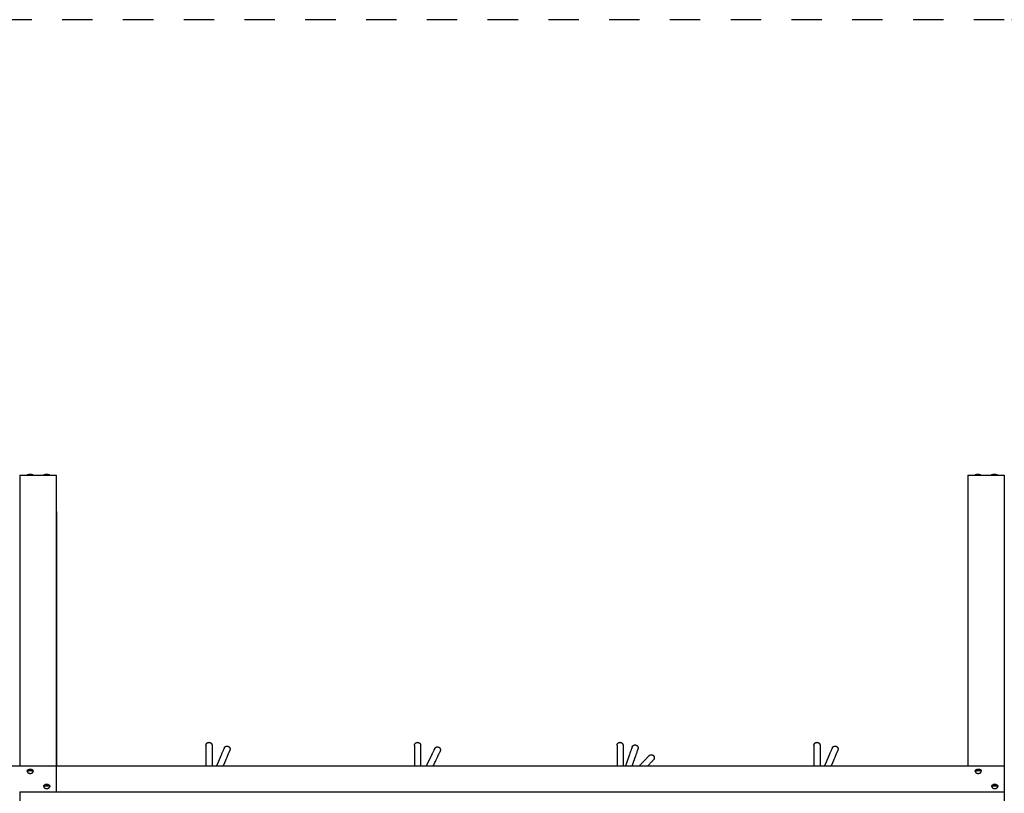
# Model space of a CAD drawing. Units: centimetres. Extents: x 2182 to 4482, y 908 to 1960.
# Drawn here: x 3463 to 3787, y 1162 to 1417 of the extents above; entities that cross this region are included whole.
import ezdxf

# ---------------------------------------------------------------- set-up
doc = ezdxf.new("R2010")
doc.units = ezdxf.units.CM
doc.header["$LTSCALE"] = 50
doc.linetypes.add('Hidden', pattern=[0.4, 0.2, -0.2])
doc.layers.add('Make2D', color=7, linetype='Continuous', true_color=0x000000)

msp = doc.modelspace()

# ---------------------------------------------------------------- linework, layer by layer
at = {"layer": 'Make2D', "linetype": 'Hidden', "lineweight": -3}
msp.add_lwpolyline([(3787.17, 1416.68), (2614.32, 1416.68)], dxfattribs=at)
msp.add_rational_spline([(3914.77, 1345.59), (3870.8, 1416.68), (3787.17, 1416.68)], [1, 0.873433751065, 1], degree=2, dxfattribs=at)
at = {"layer": 'Make2D', "lineweight": -3}
for points, knots in [([(3465.62, 1266.8), (3465.62, 1266.8), (3465.63, 1266.81), (3465.63, 1266.81), (3465.64, 1266.83), (3465.66, 1266.85), (3465.68, 1266.87), (3465.74, 1266.91), (3465.83, 1266.95), (3465.91, 1266.97), (3466.12, 1267.03), (3466.38, 1267.05), (3466.6, 1267.05), (3466.82, 1267.05), (3467.09, 1267.03), (3467.3, 1266.97), (3467.37, 1266.95), (3467.46, 1266.91), (3467.52, 1266.87), (3467.54, 1266.85), (3467.56, 1266.83), (3467.58, 1266.81), (3467.58, 1266.81), (3467.58, 1266.8), (3467.59, 1266.8)], [0, 0, 0, 0, 0.014749, 0.014749, 0.014749, 0.09218, 0.09218, 0.09218, 0.341084, 0.341084, 0.341084, 1.045828, 1.045828, 1.045828, 1.750572, 1.750572, 1.750572, 1.999475, 1.999475, 1.999475, 2.076907, 2.076907, 2.076907, 2.091656, 2.091656, 2.091656, 2.091656]), ([(3471.07, 1266.8), (3471.07, 1266.8), (3471.07, 1266.81), (3471.08, 1266.81), (3471.09, 1266.83), (3471.11, 1266.85), (3471.13, 1266.87), (3471.19, 1266.91), (3471.28, 1266.95), (3471.36, 1266.97), (3471.57, 1267.03), (3471.83, 1267.05), (3472.05, 1267.05), (3472.27, 1267.05), (3472.53, 1267.03), (3472.75, 1266.97), (3472.82, 1266.95), (3472.91, 1266.91), (3472.97, 1266.87), (3472.99, 1266.85), (3473.01, 1266.83), (3473.03, 1266.81), (3473.03, 1266.81), (3473.03, 1266.8), (3473.03, 1266.8)], [0, 0, 0, 0, 0.014749, 0.014749, 0.014749, 0.09218, 0.09218, 0.09218, 0.341084, 0.341084, 0.341084, 1.045828, 1.045828, 1.045828, 1.750572, 1.750572, 1.750572, 1.999475, 1.999475, 1.999475, 2.076907, 2.076907, 2.076907, 2.091656, 2.091656, 2.091656, 2.091656]), ([(3777.51, 1266.82), (3777.51, 1266.83), (3777.52, 1266.83), (3777.52, 1266.83), (3777.53, 1266.86), (3777.55, 1266.87), (3777.57, 1266.89), (3777.64, 1266.93), (3777.73, 1266.97), (3777.8, 1266.99), (3778.01, 1267.05), (3778.27, 1267.07), (3778.49, 1267.07), (3778.71, 1267.07), (3778.98, 1267.05), (3779.19, 1266.99), (3779.26, 1266.97), (3779.35, 1266.93), (3779.41, 1266.89), (3779.43, 1266.87), (3779.45, 1266.86), (3779.47, 1266.83), (3779.47, 1266.83), (3779.47, 1266.83), (3779.48, 1266.82)], [0, 0, 0, 0, 0.014749, 0.014749, 0.014749, 0.09218, 0.09218, 0.09218, 0.341084, 0.341084, 0.341084, 1.045828, 1.045828, 1.045828, 1.750572, 1.750572, 1.750572, 1.999475, 1.999475, 1.999475, 2.076907, 2.076907, 2.076907, 2.091656, 2.091656, 2.091656, 2.091656]), ([(3782.96, 1266.82), (3782.96, 1266.83), (3782.96, 1266.83), (3782.97, 1266.83), (3782.98, 1266.86), (3783, 1266.87), (3783.02, 1266.89), (3783.08, 1266.93), (3783.17, 1266.97), (3783.25, 1266.99), (3783.46, 1267.05), (3783.72, 1267.07), (3783.94, 1267.07), (3784.16, 1267.07), (3784.42, 1267.05), (3784.64, 1266.99), (3784.71, 1266.97), (3784.8, 1266.93), (3784.86, 1266.89), (3784.88, 1266.87), (3784.9, 1266.86), (3784.92, 1266.83), (3784.92, 1266.83), (3784.92, 1266.83), (3784.92, 1266.82)], [0, 0, 0, 0, 0.014749, 0.014749, 0.014749, 0.09218, 0.09218, 0.09218, 0.341084, 0.341084, 0.341084, 1.045828, 1.045828, 1.045828, 1.750572, 1.750572, 1.750572, 1.999475, 1.999475, 1.999475, 2.076907, 2.076907, 2.076907, 2.091656, 2.091656, 2.091656, 2.091656]), ([(3465.63, 1169.28), (3465.63, 1169.38), (3465.65, 1169.47), (3465.7, 1169.56), (3465.73, 1169.62), (3465.77, 1169.67), (3465.82, 1169.72), (3465.86, 1169.75), (3465.89, 1169.78), (3465.93, 1169.81), (3466.12, 1169.94), (3466.37, 1170.02), (3466.63, 1170.02)], [0, 0, 0, 0, 0.380139, 0.380139, 0.380139, 0.619094, 0.619094, 0.619094, 0.785431, 0.785431, 0.785431, 1.5635, 1.5635, 1.5635, 1.5635]), ([(3466.63, 1170.02), (3466.88, 1170.02), (3467.13, 1169.94), (3467.32, 1169.81), (3467.36, 1169.78), (3467.4, 1169.75), (3467.43, 1169.72), (3467.48, 1169.67), (3467.52, 1169.62), (3467.55, 1169.56), (3467.6, 1169.47), (3467.63, 1169.38), (3467.63, 1169.28)], [0, 0, 0, 0, 0.77807, 0.77807, 0.77807, 0.944406, 0.944406, 0.944406, 1.183361, 1.183361, 1.183361, 1.5635, 1.5635, 1.5635, 1.5635]), ([(3777.63, 1169.28), (3777.63, 1169.38), (3777.65, 1169.47), (3777.7, 1169.56), (3777.73, 1169.62), (3777.77, 1169.67), (3777.82, 1169.72), (3777.86, 1169.75), (3777.89, 1169.78), (3777.93, 1169.81), (3778.12, 1169.94), (3778.37, 1170.02), (3778.63, 1170.02)], [0, 0, 0, 0, 0.380139, 0.380139, 0.380139, 0.619094, 0.619094, 0.619094, 0.785431, 0.785431, 0.785431, 1.5635, 1.5635, 1.5635, 1.5635]), ([(3778.63, 1170.02), (3778.88, 1170.02), (3779.13, 1169.94), (3779.32, 1169.81), (3779.36, 1169.78), (3779.4, 1169.75), (3779.43, 1169.72), (3779.48, 1169.67), (3779.52, 1169.62), (3779.55, 1169.56), (3779.6, 1169.47), (3779.63, 1169.38), (3779.63, 1169.28)], [0, 0, 0, 0, 0.77807, 0.77807, 0.77807, 0.944406, 0.944406, 0.944406, 1.183361, 1.183361, 1.183361, 1.5635, 1.5635, 1.5635, 1.5635]), ([(3465.64, 1169.4), (3465.65, 1169.4), (3465.65, 1169.4), (3465.65, 1169.4), (3465.66, 1169.42), (3465.69, 1169.43), (3465.71, 1169.44), (3465.77, 1169.48), (3465.86, 1169.5), (3465.93, 1169.51), (3466.14, 1169.56), (3466.41, 1169.57), (3466.63, 1169.57), (3466.85, 1169.57), (3467.11, 1169.56), (3467.32, 1169.51), (3467.4, 1169.5), (3467.49, 1169.48), (3467.55, 1169.44), (3467.57, 1169.43), (3467.59, 1169.42), (3467.6, 1169.4), (3467.6, 1169.4), (3467.61, 1169.4), (3467.61, 1169.4)], [0, 0, 0, 0, 0.014747, 0.014747, 0.014747, 0.092151, 0.092151, 0.092151, 0.340849, 0.340849, 0.340849, 1.046531, 1.046531, 1.046531, 1.752213, 1.752213, 1.752213, 2.000911, 2.000911, 2.000911, 2.078316, 2.078316, 2.078316, 2.093062, 2.093062, 2.093062, 2.093062]), ([(3467.61, 1169.22), (3467.61, 1169.22), (3467.6, 1169.22), (3467.6, 1169.23), (3467.59, 1169.24), (3467.57, 1169.25), (3467.55, 1169.26), (3467.49, 1169.3), (3467.4, 1169.32), (3467.32, 1169.33), (3467.11, 1169.38), (3466.85, 1169.39), (3466.63, 1169.39), (3466.41, 1169.39), (3466.14, 1169.38), (3465.93, 1169.33), (3465.86, 1169.32), (3465.77, 1169.3), (3465.71, 1169.26), (3465.69, 1169.25), (3465.67, 1169.24), (3465.65, 1169.23), (3465.65, 1169.22), (3465.65, 1169.22), (3465.64, 1169.22)], [0, 0, 0, 0, 0.014749, 0.014749, 0.014749, 0.09218, 0.09218, 0.09218, 0.341084, 0.341084, 0.341084, 1.045828, 1.045828, 1.045828, 1.750572, 1.750572, 1.750572, 1.999475, 1.999475, 1.999475, 2.076907, 2.076907, 2.076907, 2.091656, 2.091656, 2.091656, 2.091656]), ([(3777.64, 1169.4), (3777.65, 1169.4), (3777.65, 1169.4), (3777.65, 1169.4), (3777.66, 1169.42), (3777.69, 1169.43), (3777.71, 1169.44), (3777.77, 1169.48), (3777.86, 1169.5), (3777.93, 1169.51), (3778.14, 1169.56), (3778.41, 1169.57), (3778.63, 1169.57), (3778.85, 1169.57), (3779.11, 1169.56), (3779.32, 1169.51), (3779.4, 1169.5), (3779.49, 1169.48), (3779.55, 1169.44), (3779.57, 1169.43), (3779.59, 1169.42), (3779.6, 1169.4), (3779.6, 1169.4), (3779.61, 1169.4), (3779.61, 1169.4)], [0, 0, 0, 0, 0.014747, 0.014747, 0.014747, 0.092151, 0.092151, 0.092151, 0.340849, 0.340849, 0.340849, 1.046531, 1.046531, 1.046531, 1.752213, 1.752213, 1.752213, 2.000911, 2.000911, 2.000911, 2.078316, 2.078316, 2.078316, 2.093062, 2.093062, 2.093062, 2.093062]), ([(3779.61, 1169.22), (3779.61, 1169.22), (3779.6, 1169.22), (3779.6, 1169.23), (3779.59, 1169.24), (3779.57, 1169.25), (3779.55, 1169.26), (3779.49, 1169.3), (3779.4, 1169.32), (3779.32, 1169.33), (3779.11, 1169.38), (3778.85, 1169.39), (3778.63, 1169.39), (3778.41, 1169.39), (3778.14, 1169.38), (3777.93, 1169.33), (3777.86, 1169.32), (3777.77, 1169.3), (3777.71, 1169.26), (3777.69, 1169.25), (3777.67, 1169.24), (3777.65, 1169.23), (3777.65, 1169.22), (3777.65, 1169.22), (3777.64, 1169.22)], [0, 0, 0, 0, 0.014749, 0.014749, 0.014749, 0.09218, 0.09218, 0.09218, 0.341084, 0.341084, 0.341084, 1.045828, 1.045828, 1.045828, 1.750572, 1.750572, 1.750572, 1.999475, 1.999475, 1.999475, 2.076907, 2.076907, 2.076907, 2.091656, 2.091656, 2.091656, 2.091656]), ([(3471.08, 1164.29), (3471.08, 1164.39), (3471.1, 1164.48), (3471.15, 1164.57), (3471.18, 1164.63), (3471.22, 1164.68), (3471.27, 1164.73), (3471.3, 1164.76), (3471.34, 1164.8), (3471.38, 1164.82), (3471.57, 1164.96), (3471.82, 1165.03), (3472.08, 1165.03)], [0, 0, 0, 0, 0.380139, 0.380139, 0.380139, 0.619094, 0.619094, 0.619094, 0.785431, 0.785431, 0.785431, 1.5635, 1.5635, 1.5635, 1.5635]), ([(3471.09, 1164.41), (3471.09, 1164.41), (3471.1, 1164.41), (3471.1, 1164.42), (3471.11, 1164.43), (3471.13, 1164.45), (3471.15, 1164.46), (3471.22, 1164.49), (3471.31, 1164.51), (3471.38, 1164.53), (3471.59, 1164.57), (3471.86, 1164.58), (3472.08, 1164.58), (3472.3, 1164.58), (3472.56, 1164.57), (3472.77, 1164.53), (3472.84, 1164.51), (3472.93, 1164.49), (3473, 1164.46), (3473.02, 1164.45), (3473.04, 1164.43), (3473.05, 1164.42), (3473.05, 1164.41), (3473.06, 1164.41), (3473.06, 1164.41)], [0, 0, 0, 0, 0.014747, 0.014747, 0.014747, 0.092151, 0.092151, 0.092151, 0.340849, 0.340849, 0.340849, 1.046531, 1.046531, 1.046531, 1.752213, 1.752213, 1.752213, 2.000911, 2.000911, 2.000911, 2.078316, 2.078316, 2.078316, 2.093062, 2.093062, 2.093062, 2.093062]), ([(3473.06, 1164.23), (3473.05, 1164.23), (3473.05, 1164.24), (3473.05, 1164.24), (3473.04, 1164.25), (3473.02, 1164.27), (3473, 1164.28), (3472.93, 1164.31), (3472.84, 1164.33), (3472.77, 1164.35), (3472.56, 1164.39), (3472.29, 1164.41), (3472.08, 1164.41), (3471.86, 1164.41), (3471.59, 1164.39), (3471.38, 1164.35), (3471.31, 1164.33), (3471.22, 1164.31), (3471.15, 1164.28), (3471.13, 1164.27), (3471.11, 1164.25), (3471.1, 1164.24), (3471.1, 1164.24), (3471.1, 1164.23), (3471.09, 1164.23)], [0, 0, 0, 0, 0.014749, 0.014749, 0.014749, 0.09218, 0.09218, 0.09218, 0.341084, 0.341084, 0.341084, 1.045828, 1.045828, 1.045828, 1.750572, 1.750572, 1.750572, 1.999475, 1.999475, 1.999475, 2.076907, 2.076907, 2.076907, 2.091656, 2.091656, 2.091656, 2.091656]), ([(3472.08, 1165.03), (3472.33, 1165.03), (3472.58, 1164.96), (3472.77, 1164.82), (3472.81, 1164.8), (3472.85, 1164.76), (3472.88, 1164.73), (3472.93, 1164.68), (3472.97, 1164.63), (3473, 1164.57), (3473.05, 1164.48), (3473.08, 1164.39), (3473.08, 1164.29)], [0, 0, 0, 0, 0.77807, 0.77807, 0.77807, 0.944406, 0.944406, 0.944406, 1.183361, 1.183361, 1.183361, 1.5635, 1.5635, 1.5635, 1.5635]), ([(3783.08, 1164.29), (3783.08, 1164.39), (3783.1, 1164.48), (3783.15, 1164.57), (3783.18, 1164.63), (3783.22, 1164.68), (3783.27, 1164.73), (3783.3, 1164.76), (3783.34, 1164.8), (3783.38, 1164.82), (3783.57, 1164.96), (3783.82, 1165.03), (3784.08, 1165.03)], [0, 0, 0, 0, 0.380139, 0.380139, 0.380139, 0.619094, 0.619094, 0.619094, 0.785431, 0.785431, 0.785431, 1.5635, 1.5635, 1.5635, 1.5635]), ([(3783.09, 1164.41), (3783.09, 1164.41), (3783.1, 1164.41), (3783.1, 1164.42), (3783.11, 1164.43), (3783.13, 1164.45), (3783.15, 1164.46), (3783.22, 1164.49), (3783.31, 1164.51), (3783.38, 1164.53), (3783.59, 1164.57), (3783.86, 1164.58), (3784.08, 1164.58), (3784.3, 1164.58), (3784.56, 1164.57), (3784.77, 1164.53), (3784.84, 1164.51), (3784.93, 1164.49), (3785, 1164.46), (3785.02, 1164.45), (3785.04, 1164.43), (3785.05, 1164.42), (3785.05, 1164.41), (3785.06, 1164.41), (3785.06, 1164.41)], [0, 0, 0, 0, 0.014747, 0.014747, 0.014747, 0.092151, 0.092151, 0.092151, 0.340849, 0.340849, 0.340849, 1.046531, 1.046531, 1.046531, 1.752213, 1.752213, 1.752213, 2.000911, 2.000911, 2.000911, 2.078316, 2.078316, 2.078316, 2.093062, 2.093062, 2.093062, 2.093062]), ([(3785.06, 1164.23), (3785.05, 1164.23), (3785.05, 1164.24), (3785.05, 1164.24), (3785.04, 1164.25), (3785.02, 1164.27), (3785, 1164.28), (3784.93, 1164.31), (3784.84, 1164.33), (3784.77, 1164.35), (3784.56, 1164.39), (3784.29, 1164.41), (3784.08, 1164.41), (3783.86, 1164.41), (3783.59, 1164.39), (3783.38, 1164.35), (3783.31, 1164.33), (3783.22, 1164.31), (3783.15, 1164.28), (3783.13, 1164.27), (3783.11, 1164.25), (3783.1, 1164.24), (3783.1, 1164.24), (3783.1, 1164.23), (3783.09, 1164.23)], [0, 0, 0, 0, 0.014749, 0.014749, 0.014749, 0.09218, 0.09218, 0.09218, 0.341084, 0.341084, 0.341084, 1.045828, 1.045828, 1.045828, 1.750572, 1.750572, 1.750572, 1.999475, 1.999475, 1.999475, 2.076907, 2.076907, 2.076907, 2.091656, 2.091656, 2.091656, 2.091656]), ([(3784.08, 1165.03), (3784.33, 1165.03), (3784.58, 1164.96), (3784.77, 1164.82), (3784.81, 1164.8), (3784.85, 1164.76), (3784.88, 1164.73), (3784.93, 1164.68), (3784.97, 1164.63), (3785, 1164.57), (3785.05, 1164.48), (3785.08, 1164.39), (3785.08, 1164.29)], [0, 0, 0, 0, 0.77807, 0.77807, 0.77807, 0.944406, 0.944406, 0.944406, 1.183361, 1.183361, 1.183361, 1.5635, 1.5635, 1.5635, 1.5635])]:
    msp.add_open_spline(points, degree=3, knots=knots, dxfattribs=at)
for points, degree in [([(3463.17, 1266.78), (3469.17, 1266.78), (3475.17, 1266.78)], 2), ([(3463.17, 1266.78), (3463.17, 1236.27), (3463.17, 1205.77)], 2), ([(3471.19, 1266.9), (3471.19, 1266.9), (3471.19, 1266.9), (3471.19, 1266.9)], 3), ([(3475.17, 1266.78), (3475.17, 1236.27), (3475.17, 1205.77)], 2), ([(3775.17, 1266.78), (3775.17, 1236.27), (3775.17, 1205.77)], 2), ([(3775.17, 1266.78), (3781.17, 1266.78), (3787.17, 1266.78)], 2), ([(3777.63, 1266.92), (3777.63, 1266.92), (3777.63, 1266.92), (3777.63, 1266.92)], 3), ([(3787.17, 1266.78), (3787.17, 1236.27), (3787.17, 1205.77)], 2), ([(3475.17, 1254.82), (3475.3, 1254.82), (3475.43, 1254.82)], 2), ([(3475.43, 1171.03), (3475.43, 1212.92), (3475.43, 1254.82)], 2), ([(3463.17, 1205.77), (3463.17, 1194.19), (3463.17, 1182.61), (3463.17, 1171.03)], 3), ([(3475.17, 1205.77), (3475.17, 1194.19), (3475.17, 1182.61), (3475.17, 1171.03)], 3), ([(3775.17, 1205.77), (3775.17, 1194.19), (3775.17, 1182.61), (3775.17, 1171.03)], 3), ([(3787.17, 1205.77), (3787.17, 1194.19), (3787.17, 1182.61), (3787.17, 1171.03)], 3), ([(3151.17, 1171.03), (3313.17, 1171.03), (3475.17, 1171.03)], 2), ([(3463.17, 1171.03), (3469.17, 1171.03), (3475.17, 1171.03)], 2), ([(3463.17, 1171.03), (3463.17, 1171.03), (3463.17, 1171.03)], 2), ([(3463.43, 1171.03), (3463.43, 1171.03), (3463.43, 1171.03)], 2), ([(3475.17, 1171.03), (3475.17, 1166.79), (3475.17, 1162.55)], 2), ([(3475.17, 1171.03), (3631.17, 1171.03), (3787.17, 1171.03)], 2), ([(3475.17, 1171.03), (3475.17, 1171.03), (3475.17, 1171.03)], 2), ([(3775.17, 1171.03), (3775.17, 1171.03), (3775.17, 1171.03)], 2), ([(3775.17, 1171.03), (3781.17, 1171.03), (3787.17, 1171.03)], 2), ([(3787.17, 1171.03), (3787.17, 1166.79), (3787.17, 1162.55)], 2), ([(3787.17, 1171.03), (3787.17, 1171.03), (3787.17, 1171.03)], 2), ([(3463.17, 1162.55), (3463.17, 1158.31), (3463.17, 1154.07)], 2), ([(3463.17, 1162.55), (3469.17, 1162.55), (3475.17, 1162.55)], 2), ([(3463.17, 1162.55), (3463.17, 1162.55), (3463.17, 1162.55)], 2), ([(3475.17, 1162.55), (3631.17, 1162.55), (3787.17, 1162.55)], 2), ([(3787.17, 1162.55), (3787.17, 1158.31), (3787.17, 1154.07)], 2)]:
    msp.add_open_spline(points, degree=degree, dxfattribs=at)
for points, weights in [([(3465.6, 1266.78), (3465.61, 1266.79), (3465.61, 1266.8)], [0.977219859047, 0.962504026389, 0.949539321046]), ([(3465.62, 1266.8), (3465.61, 1266.8), (3465.61, 1266.8)], [1, 0.995840958568, 0.995923452502]), ([(3467.59, 1266.8), (3467.59, 1266.8), (3467.59, 1266.8)], [1, 0.997876982131, 1]), ([(3467.59, 1266.8), (3467.6, 1266.79), (3467.6, 1266.78)], [0.949539321039, 0.962504026385, 0.977219859047]), ([(3471.05, 1266.78), (3471.06, 1266.79), (3471.06, 1266.8)], [0.977219859047, 0.962504026389, 0.949539321046]), ([(3471.07, 1266.8), (3471.06, 1266.8), (3471.06, 1266.8)], [1, 0.995840958568, 0.995923452502]), ([(3473.04, 1266.8), (3473.04, 1266.8), (3473.03, 1266.8)], [1, 0.997876982131, 1]), ([(3473.04, 1266.8), (3473.05, 1266.79), (3473.05, 1266.78)], [0.949539321038, 0.962504026385, 0.977219859047]), ([(3777.49, 1266.78), (3777.49, 1266.8), (3777.5, 1266.82)], [1, 0.972114826421, 0.949539321046]), ([(3777.51, 1266.82), (3777.5, 1266.82), (3777.5, 1266.82)], [1, 0.995840958568, 0.995923452502]), ([(3779.48, 1266.82), (3779.48, 1266.82), (3779.48, 1266.82)], [1, 0.997876982131, 1]), ([(3779.48, 1266.82), (3779.49, 1266.8), (3779.49, 1266.78)], [0.949539321038, 0.972114826416, 1]), ([(3782.94, 1266.78), (3782.94, 1266.8), (3782.95, 1266.82)], [1, 0.972114826421, 0.949539321046]), ([(3782.96, 1266.82), (3782.95, 1266.82), (3782.95, 1266.82)], [1, 0.995840958568, 0.995923452502]), ([(3784.93, 1266.82), (3784.93, 1266.82), (3784.92, 1266.82)], [1, 0.997876982131, 1]), ([(3784.93, 1266.82), (3784.94, 1266.8), (3784.94, 1266.78)], [0.949539321037, 0.972114826416, 1]), ([(3671.75, 1173.04), (3671.75, 1173.04), (3669.85, 1171.03)], [1, 0.883320038987, 0.859603741367]), ([(3465.64, 1169.4), (3465.64, 1169.35), (3465.64, 1169.31)], [1, 0.998039091899, 1]), ([(3465.64, 1169.31), (3465.64, 1169.26), (3465.64, 1169.22)], [1, 0.997876982131, 1]), ([(3467.61, 1169.22), (3467.63, 1169.31), (3467.61, 1169.4)], [1, 0.991843696142, 1]), ([(3777.64, 1169.4), (3777.64, 1169.35), (3777.64, 1169.31)], [1, 0.998039091899, 1]), ([(3777.64, 1169.31), (3777.64, 1169.26), (3777.64, 1169.22)], [1, 0.997876982131, 1]), ([(3779.61, 1169.22), (3779.63, 1169.31), (3779.61, 1169.4)], [1, 0.991843696142, 1]), ([(3471.09, 1164.41), (3471.08, 1164.37), (3471.08, 1164.32)], [1, 0.998039091899, 1]), ([(3471.08, 1164.32), (3471.08, 1164.28), (3471.09, 1164.23)], [1, 0.997876982131, 1]), ([(3473.06, 1164.23), (3473.07, 1164.32), (3473.06, 1164.41)], [1, 0.991843696142, 1]), ([(3783.09, 1164.41), (3783.08, 1164.37), (3783.08, 1164.32)], [1, 0.998039091899, 1]), ([(3783.08, 1164.32), (3783.08, 1164.28), (3783.09, 1164.23)], [1, 0.997876982131, 1]), ([(3785.06, 1164.23), (3785.07, 1164.32), (3785.06, 1164.41)], [1, 0.991843696142, 1])]:
    msp.add_rational_spline(points, weights, degree=2, dxfattribs=at)
for points, weights, knots in [([(3779.49, 1266.78), (3779.49, 1266.78), (3778.49, 1266.78), (3777.49, 1266.78), (3777.49, 1266.78)], [1, 0.707106781187, 1, 0.707106781187, 1], [0, 0, 0, 1.570796, 1.570796, 3.141593, 3.141593, 3.141593]), ([(3784.94, 1266.78), (3784.94, 1266.78), (3783.94, 1266.78), (3782.94, 1266.78), (3782.94, 1266.78)], [1, 0.707106781187, 1, 0.707106781187, 1], [0, 0, 0, 1.570796, 1.570796, 3.141593, 3.141593, 3.141593]), ([(3524.48, 1177.8), (3524.48, 1178.21), (3524.77, 1178.51), (3525.06, 1178.8), (3525.48, 1178.8)], [1, 0.853553390593, 0.853553390593, 0.853553390593, 1], [0, 0, 0, 0.828427, 0.828427, 1.656854, 1.656854, 1.656854]), ([(3524.48, 1177.8), (3524.48, 1177.8), (3524.48, 1173.41), (3524.48, 1172.32), (3524.48, 1171.03)], [1, 0.853553390593, 0.853553390593, 0.853553390593, 0.862602204129], [0, 0, 0, 12.426407, 12.426407, 15.515292, 15.515292, 15.515292]), ([(3525.48, 1178.8), (3525.89, 1178.8), (3526.18, 1178.51), (3526.48, 1178.21), (3526.48, 1177.8)], [1, 0.853553390593, 0.853553390593, 0.853553390593, 1], [0, 0, 0, 0.828427, 0.828427, 1.656854, 1.656854, 1.656854]), ([(3526.48, 1177.8), (3526.48, 1177.8), (3526.48, 1173.41), (3526.48, 1172.32), (3526.48, 1171.03)], [1, 0.853553390593, 0.853553390593, 0.853553390593, 0.862602198157], [0, 0, 0, 12.426407, 12.426407, 15.515291, 15.515291, 15.515291]), ([(3530.5, 1176.97), (3530.5, 1176.97), (3528.76, 1172.94), (3528.38, 1172.05), (3527.94, 1171.03)], [1, 0.853553390593, 0.853553390593, 0.853553390593, 0.86058392708], [0, 0, 0, 12.426407, 12.426407, 15.149109, 15.149109, 15.149109]), ([(3530.5, 1176.97), (3530.66, 1177.35), (3531.05, 1177.5), (3531.43, 1177.66), (3531.81, 1177.49)], [1, 0.853553390593, 0.853553390593, 0.853553390593, 1], [0, 0, 0, 0.828427, 0.828427, 1.656854, 1.656854, 1.656854]), ([(3531.81, 1177.49), (3532.2, 1177.33), (3532.35, 1176.94), (3532.5, 1176.56), (3532.34, 1176.18)], [1, 0.853553390593, 0.853553390593, 0.853553390593, 1], [0, 0, 0, 0.828427, 0.828427, 1.656854, 1.656854, 1.656854]), ([(3593.11, 1177.8), (3593.11, 1178.21), (3593.4, 1178.51), (3593.69, 1178.8), (3594.11, 1178.8)], [1, 0.853553390593, 0.853553390593, 0.853553390593, 1], [0, 0, 0, 0.828427, 0.828427, 1.656854, 1.656854, 1.656854]), ([(3593.11, 1177.8), (3593.11, 1177.8), (3593.11, 1173.41), (3593.11, 1172.32), (3593.11, 1171.03)], [1, 0.853553390593, 0.853553390593, 0.853553390593, 0.862601999209], [0, 0, 0, 12.426407, 12.426407, 15.515257, 15.515257, 15.515257]), ([(3594.11, 1178.8), (3594.52, 1178.8), (3594.81, 1178.51), (3595.11, 1178.21), (3595.11, 1177.8)], [1, 0.853553390593, 0.853553390593, 0.853553390593, 1], [0, 0, 0, 0.828427, 0.828427, 1.656854, 1.656854, 1.656854]), ([(3595.11, 1177.8), (3595.11, 1177.8), (3595.11, 1173.41), (3595.11, 1172.32), (3595.11, 1171.03)], [1, 0.853553390593, 0.853553390593, 0.853553390593, 0.862601993237], [0, 0, 0, 12.426407, 12.426407, 15.515256, 15.515256, 15.515256]), ([(3599.74, 1176.74), (3599.74, 1176.74), (3597.82, 1172.79), (3597.43, 1171.97), (3596.97, 1171.03)], [1, 0.853553390593, 0.853553390593, 0.853553390593, 0.859804657961], [0, 0, 0, 12.426407, 12.426407, 14.993786, 14.993786, 14.993786]), ([(3599.74, 1176.74), (3599.92, 1177.11), (3600.31, 1177.25), (3600.7, 1177.38), (3601.07, 1177.2)], [1, 0.853553390593, 0.853553390593, 0.853553390593, 1], [0, 0, 0, 0.828427, 0.828427, 1.656854, 1.656854, 1.656854]), ([(3601.07, 1177.2), (3601.44, 1177.02), (3601.58, 1176.63), (3601.72, 1176.24), (3601.54, 1175.87)], [1, 0.853553390593, 0.853553390593, 0.853553390593, 1], [0, 0, 0, 0.828427, 0.828427, 1.656854, 1.656854, 1.656854]), ([(3659.75, 1177.8), (3659.75, 1178.21), (3660.04, 1178.51), (3660.33, 1178.8), (3660.75, 1178.8)], [1, 0.853553390593, 0.853553390593, 0.853553390593, 1], [0, 0, 0, 0.828427, 0.828427, 1.656854, 1.656854, 1.656854]), ([(3659.75, 1177.8), (3659.75, 1177.8), (3659.75, 1173.41), (3659.75, 1172.32), (3659.75, 1171.03)], [1, 0.853553390593, 0.853553390593, 0.853553390593, 0.862601800233], [0, 0, 0, 12.426407, 12.426407, 15.515223, 15.515223, 15.515223]), ([(3660.75, 1178.8), (3661.16, 1178.8), (3661.45, 1178.51), (3661.75, 1178.21), (3661.75, 1177.8)], [1, 0.853553390593, 0.853553390593, 0.853553390593, 1], [0, 0, 0, 0.828427, 0.828427, 1.656854, 1.656854, 1.656854]), ([(3661.75, 1177.8), (3661.75, 1177.8), (3661.75, 1173.41), (3661.75, 1172.32), (3661.75, 1171.03)], [1, 0.853553390593, 0.853553390593, 0.853553390593, 0.862601794262], [0, 0, 0, 12.426407, 12.426407, 15.515222, 15.515222, 15.515222]), ([(3664.74, 1177.29), (3664.74, 1177.29), (3663.29, 1173.15), (3662.95, 1172.17), (3662.55, 1171.03)], [1, 0.853553390593, 0.853553390593, 0.853553390593, 0.861655162284], [0, 0, 0, 12.426407, 12.426407, 15.349185, 15.349185, 15.349185]), ([(3666.63, 1176.63), (3666.63, 1176.63), (3665.18, 1172.49), (3664.94, 1171.8), (3664.67, 1171.03)], [1, 0.853553390593, 0.853553390593, 0.853553390593, 0.857578285944], [0, 0, 0, 12.426407, 12.426407, 14.486483, 14.486483, 14.486483]), ([(3664.74, 1177.29), (3664.88, 1177.68), (3665.25, 1177.86), (3665.62, 1178.04), (3666.01, 1177.91)], [1, 0.853553390593, 0.853553390593, 0.853553390593, 1], [0, 0, 0, 0.828427, 0.828427, 1.656854, 1.656854, 1.656854]), ([(3666.01, 1177.91), (3666.4, 1177.77), (3666.58, 1177.4), (3666.77, 1177.03), (3666.63, 1176.63)], [1, 0.853553390593, 0.853553390593, 0.853553390593, 1], [0, 0, 0, 0.828427, 0.828427, 1.656854, 1.656854, 1.656854]), ([(3724.57, 1177.8), (3724.57, 1178.21), (3724.86, 1178.51), (3725.16, 1178.8), (3725.57, 1178.8)], [1, 0.853553390593, 0.853553390593, 0.853553390593, 1], [0, 0, 0, 0.828427, 0.828427, 1.656854, 1.656854, 1.656854]), ([(3724.57, 1177.8), (3724.57, 1177.8), (3724.57, 1173.41), (3724.57, 1172.32), (3724.57, 1171.03)], [1, 0.853553390593, 0.853553390593, 0.853553390593, 0.862601606672], [0, 0, 0, 12.426407, 12.426407, 15.51519, 15.51519, 15.51519]), ([(3725.57, 1178.8), (3725.99, 1178.8), (3726.28, 1178.51), (3726.57, 1178.21), (3726.57, 1177.8)], [1, 0.853553390593, 0.853553390593, 0.853553390593, 1], [0, 0, 0, 0.828427, 0.828427, 1.656854, 1.656854, 1.656854]), ([(3726.57, 1177.8), (3726.57, 1177.8), (3726.57, 1173.41), (3726.57, 1172.32), (3726.57, 1171.03)], [1, 0.853553390593, 0.853553390593, 0.853553390593, 0.8626016007], [0, 0, 0, 12.426407, 12.426407, 15.515189, 15.515189, 15.515189]), ([(3730.59, 1176.97), (3730.59, 1176.97), (3728.85, 1172.94), (3728.47, 1172.05), (3728.03, 1171.03)], [1, 0.853553390593, 0.853553390593, 0.853553390593, 0.86058313221], [0, 0, 0, 12.426407, 12.426407, 15.148955, 15.148955, 15.148955]), ([(3730.59, 1176.97), (3730.76, 1177.35), (3731.14, 1177.5), (3731.53, 1177.66), (3731.91, 1177.49)], [1, 0.853553390593, 0.853553390593, 0.853553390593, 1], [0, 0, 0, 0.828427, 0.828427, 1.656854, 1.656854, 1.656854]), ([(3731.91, 1177.49), (3732.29, 1177.33), (3732.44, 1176.94), (3732.59, 1176.56), (3732.43, 1176.18)], [1, 0.853553390593, 0.853553390593, 0.853553390593, 1], [0, 0, 0, 0.828427, 0.828427, 1.656854, 1.656854, 1.656854]), ([(3532.34, 1176.18), (3532.34, 1176.18), (3530.6, 1172.15), (3530.37, 1171.61), (3530.11, 1171.03)], [1, 0.853553390593, 0.853553390593, 0.853553390593, 0.856106632854], [0, 0, 0, 12.426407, 12.426407, 14.067193, 14.067193, 14.067193]), ([(3601.54, 1175.87), (3601.54, 1175.87), (3599.62, 1171.92), (3599.42, 1171.49), (3599.19, 1171.03)], [1, 0.853553390593, 0.853553390593, 0.853553390593, 0.855260593615], [0, 0, 0, 12.426407, 12.426407, 13.768085, 13.768085, 13.768085]), ([(3670.3, 1174.41), (3670.3, 1174.41), (3667.28, 1171.21), (3667.2, 1171.12), (3667.11, 1171.03)], [1, 0.853553390593, 0.853553390593, 0.853553390593, 0.853676327363], [0, 0, 0, 12.426407, 12.426407, 12.786444, 12.786444, 12.786444]), ([(3670.3, 1174.41), (3670.58, 1174.71), (3670.99, 1174.73), (3671.41, 1174.74), (3671.71, 1174.46)], [1, 0.853553390593, 0.853553390593, 0.853553390593, 1], [0, 0, 0, 0.828427, 0.828427, 1.656854, 1.656854, 1.656854]), ([(3671.71, 1174.46), (3672.01, 1174.17), (3672.02, 1173.76), (3672.04, 1173.34), (3671.75, 1173.04)], [1, 0.853553390593, 0.853553390593, 0.853553390593, 1], [0, 0, 0, 0.828427, 0.828427, 1.656854, 1.656854, 1.656854]), ([(3732.43, 1176.18), (3732.43, 1176.18), (3730.69, 1172.15), (3730.46, 1171.61), (3730.21, 1171.03)], [1, 0.853553390593, 0.853553390593, 0.853553390593, 0.856105929266], [0, 0, 0, 12.426407, 12.426407, 14.066967, 14.066967, 14.066967]), ([(3465.63, 1169.28), (3465.63, 1168.57), (3466.63, 1168.57), (3467.63, 1168.57), (3467.63, 1169.28)], [1, 0.707106781187, 1, 0.707106781187, 1], [0, 0, 0, 1.570796, 1.570796, 3.141593, 3.141593, 3.141593]), ([(3777.63, 1169.28), (3777.63, 1168.57), (3778.63, 1168.57), (3779.63, 1168.57), (3779.63, 1169.28)], [1, 0.707106781187, 1, 0.707106781187, 1], [0, 0, 0, 1.570796, 1.570796, 3.141593, 3.141593, 3.141593]), ([(3471.08, 1164.29), (3471.08, 1163.59), (3472.08, 1163.59), (3473.08, 1163.59), (3473.08, 1164.29)], [1, 0.707106781187, 1, 0.707106781187, 1], [0, 0, 0, 1.570796, 1.570796, 3.141593, 3.141593, 3.141593]), ([(3783.08, 1164.29), (3783.08, 1163.59), (3784.08, 1163.59), (3785.08, 1163.59), (3785.08, 1164.29)], [1, 0.707106781187, 1, 0.707106781187, 1], [0, 0, 0, 1.570796, 1.570796, 3.141593, 3.141593, 3.141593])]:
    msp.add_rational_spline(points, weights, degree=2, knots=knots, dxfattribs=at)

doc.saveas('drawing.dxf')
